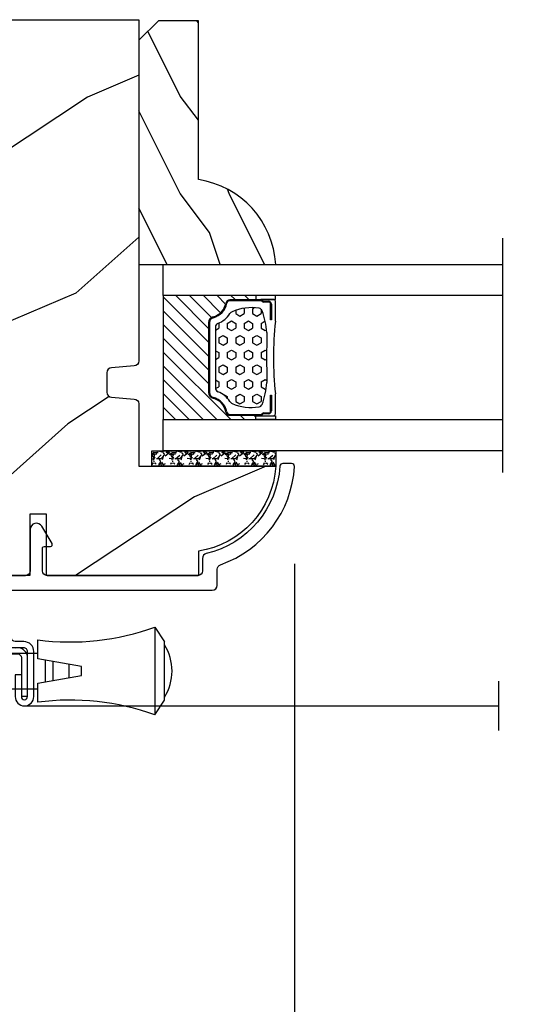
# Model space of a CAD drawing. Units: millimetres. Extents: x 986 to 22764, y -2147 to 1288.
# Drawn here: x 1287 to 1338, y -1914 to -1813 of the extents above; entities that cross this region are included whole.
import ezdxf

# ---------------------------------------------------------------- set-up
doc = ezdxf.new("R2010")
doc.units = ezdxf.units.MM
doc.header["$MEASUREMENT"] = 0
doc.header["$PDMODE"] = 3
for name, color, linetype in [('Dimensions - Cotes', 7, 'Continuous'), ('Glass stop colonial - Pareclose colonial', 5, 'Continuous'), ('Sash colonial alum - Volet colonial alum', 181, 'Continuous'), ('Screen alum. - Moustiquaire alum.', 51, 'Continuous'), ('Text french - Texte Français', 7, 'Continuous')]:
    doc.layers.add(name, color=color, linetype=linetype)
doc.styles.add('Century-10', font='GOTHIC.TTF', dxfattribs={"height": 10})
doc.linetypes.add('Amzigzag', pattern='A,0.0001,[136,genltshp.shx,S=0.04,R=0,X=0,Y=0],-11', length=11.0001)
doc.linetypes.add('ZIGZAG', pattern='A,0.00254,-5.08,[131,ltypeshp.shx,S=5.08,R=0,X=-5.08,Y=0],-10.16,[131,ltypeshp.shx,S=5.08,R=180,X=5.08,Y=0],-5.08', length=20.32254)
doc.dimstyles.new('1-1', dxfattribs={"dimtxt": 10, "dimasz": 10, "dimexe": 10, "dimexo": 10, "dimgap": 10, "dimtad": 0, "dimtih": 1, "dimtoh": 1, "dimdec": 1, "dimzin": 0, "dimdsep": 46, "dimtxsty": 'Century-10', "dimcen": 0, "dimadec": 1, "dimazin": 0, "dimtfac": 1, "dimtdec": 1, "dimtofl": 0, "dimtmove": 0, "dimatfit": 3, "dimfxl": 0, "dimtolj": 1, "dimtzin": 0, "dimarcsym": 0})

# ---------------------------------------------------------------- blocks, each defined once
blk = doc.blocks.new('GB-053-M')
at = {"color": 181}
blk.add_lwpolyline([(-20.15767518252019, -2.154759628625271, -0.3190548087947896), (-20.4930946158137, -2.626896512443452, 0.3031882914849164), (-28.08407277006009, -12.68265041880827, 0.4312649628812866), (-27.78457487018002, -12.99999999999979), (-26.88293179960877, -12.99999999999956, 0.3958780458022677), (-26.58352704007896, -12.71888888485684, -0.3296646582490679), (-19.04173454876221, -3.763046599960475, 0.3472202420136171), (-18.65767518252008, -3.276674551582047), (-18.65767518252008, -2.000000000000028, -0.414213562373095), (-18.15767518252008, -1.500000000000028), (-2.74962561347823, -1.500000000000028, -0.4142135623730451), (-2.24962561347823, -1.999999999999943), (-2.249625613477804, -4.346820534626744, -0.4142135623731504), (-2.399625613477809, -4.496820534626764), (-3.049625613477787, -4.496820534626764, 0.5829742384229861), (-3.221123159721316, -4.79972141719071), (-2.159130322800507, -6.569668973733457, 0.7606633006596489), (-0.979625613477225, -6.242958671592902), (-0.9796256134773387, -2.000000000000028, -0.4142135623731034), (-0.4796256134773387, -1.500000000000028), (18.46267518251986, -1.500000000000028, -0.414213562373095), (18.96267518251986, -2.000000000000028), (18.96267518251986, -2.900934968208034, 0.9999999999999999), (20.15767518252008, -2.900934968208034), (20.15767518252008, -0.5000000000000284, 0.4142135623730909), (19.65767518252008, -2.842170943040401e-14), (-19.65767518252008, 1.4210854715202e-14, 0.414213562373095), (-20.15767518252019, -0.5000000000000142)], format="xyb", close=True, dxfattribs=at)
blk = doc.blocks.new('XL-030-A-rec')
h = blk.add_hatch()
h.set_pattern_fill('WOOD1', color=1, scale=30, angle=30, pattern_type=2)
h.set_pattern_definition([(246.8699, (-4.607695154586734, 31.98076211353316), (47.94228235666637, 96.96152619690801), [15, -135]), (236.5651, (15.48076211353316, 33.18653347947321), (-10.98072059525049, -40.98078350176264), [33.54102, -33.54102]), (228.4349, (22.98076211353316, 20.19615242270663), (-36.96155946978204, -55.9807271469366), [18.97368, -75.89465999999999])])
h.paths.add_polyline_path([(9.600000000000023, -17.32984241998702), (7.600000000000023, -17.32984241998702, -0.3642693064109266), (7.107504690431536, -16.91614635994946), (6.892495309568577, -14.44353848002439, 0.3642693064109257), (6.400000000000091, -14.02984241998684), (0, -14.02984241998684), (0, 0, 0.3545448909899658), (-8.699999999999932, -7.929842419986926), (-11.19999999999993, -7.929842419986926), (-11.19999999999993, -23.50789198903021), (-4.923068028829224, -23.50789198903021), (-4.923068028829217, -25.20789198903003), (-11.20000000000004, -25.20789198903003), (-11.20000000000005, -46.49984241998709), (-8.16786843431974, -46.49914568678895, 0.4187618970031897), (-6.667315255649736, -44.97408037093187), (-6.579590485645845, -40.99914568678895), (-3.771582334843359, -41.00151764568477), (-3.719028423748821, -45.03824642786953, 0.4066710834926848), (-2.219004965848082, -46.50001751731202), (36.82642766385443, -46.49984241997224, 0.4090170684975205), (38.32618411387819, -45.02649600907132), (38.39941241512345, -40.99984347067731), (41.20228671290495, -41.00160992295912), (41.27381603345437, -45.02649585637876, 0.4090184068785372), (42.77357921286882, -46.49984241998709), (45.79999999999916, -46.49984241998709), (45.80000000000018, -14.02984241998638), (10.80000000000006, -14.02984241998684, 0.4142135623730914), (10.30000000000007, -14.52984241998684), (10.10000000000002, -16.82984241998702, -0.4142135623730951)])
at = {"color": 4}
blk.add_lwpolyline([(38.32618411387826, -45.02649600906778), (38.39941241512345, -40.99984347067731), (41.20228671290495, -41.00160992295912), (41.27381603345437, -45.02649585637863, 0.4090184068786512), (42.77357921286928, -46.49984241998709), (45.79999999999916, -46.49984241998709), (45.80000000000018, -14.02984241998638), (10.80000000000007, -14.02984241998684, 0.414213562373095), (10.30000000000007, -14.52984241998684), (10.10000000000002, -16.82984241998702, -0.414213562373095), (9.600000000000023, -17.32984241998702), (7.600000000000023, -17.32984241998702, -0.414213562373095), (7.100000000000023, -16.82984241998702), (6.900000000000091, -14.52984241998684, 0.4142135623730951), (6.400000000000091, -14.02984241998684), (0, -14.02984241998684), (0, 0, 0.3545448909899657), (-8.699999999999932, -7.929842419986926), (-11.19999999999993, -7.929842419986926), (-11.19999999999993, -23.50789198903021), (-4.923068028829221, -23.50789198903021), (-4.923068028829221, -25.20789198903003), (-11.20000000000005, -25.20789198903003), (-11.20000000000005, -46.49984241998709), (-8.167868434316414, -46.49914568678895, 0.4187618970025338), (-6.667315255649736, -44.9740803709319), (-6.579590485645848, -40.99914568678895), (-3.771582334843355, -41.00151764568477), (-3.719528717729826, -44.99981824867956, 0.4141515331698084), (-2.219011694843697, -46.50001751732711), (36.82642093717705, -46.49984241998732, 0.4090183771682463)], format="xyb", close=True, dxfattribs=at)
blk = doc.blocks.new('CM-003')
at = {"color": 51}
for p, q in [((-37.92891445599599, 1.75), (-38.92891445599599, 0.25)), ((-38.92891445599599, 0.25), (-38.92891445599599, -5.75)), ((-21.07768194148742, -0.8999999999999773), (-21.07768194148742, -0.1851020250692272)), ((-21.07564799870676, -0.2204373966113167), (-20.4556466660443, -5.262505620722607)), ((-20.4556466660443, -5.262505620722607), (-21.07564799870676, -0.2204373966113167)), ((-19.84531801271977, -5.177968665385947), (-20.46380664059883, -0.1497613521187873)), ((-19.30423797728333, -0.1594011472308807), (-19.47369110869784, -0.8999999999999773)), ((-19.31147636226877, -0.2469746107728668), (-18.09978211027499, -5.27393952195871)), ((-18.69370557921867, -0.2098647050772797), (-17.48645398739331, -5.246259855978337)), ((-16.93798797728335, -0.1594011472308807), (-17.10744110869792, -0.8999999999999773)), ((-16.94522636226873, -0.2469746107728668), (-15.78726969080027, -5.275285745994722)), ((-16.32745557921869, -0.2098647050772797), (-15.17395398739331, -5.246259855978337)), ((-16.32745557921869, -0.2098647050772797), (-15.17395398739331, -5.246259855978337)), ((-14.62548797728335, -0.1594011472308807), (-14.79494110869792, -0.8999999999999773)), ((-14.63272636226873, -0.2469746107728668), (-13.4747696907972, -5.275285746008308)), ((-14.01495557921869, -0.2098647050772797), (-12.86145398739331, -5.246259855978337)), ((-12.31298797728335, -0.1594011472308807), (-12.48244110869792, -0.8999999999999773)), ((-12.32022636226873, -0.2469746107728668), (-11.16226969080027, -5.275285745994779)), ((-11.70245557921869, -0.2098647050772797), (-10.54895398739331, -5.246259855978337)), ((-10.16994110869786, -0.899999999999963), (-10.00048797728335, -0.1594011472308807)), ((-9.99712023664609, -0.3107844010224312), (-8.604800580204945, -5.352991411051249)), ((-9.400514916744392, -0.1462245432410612), (-8.011062712629162, -5.189222474053167)), ((-8.620000000000012, -0.2289774640135818), (-8.620000000000012, -2.979092848067978)), ((-8.000000000000007, -0.2289774640135818), (-8.000000000000007, -2.979092848067978)), ((-29.10000000000002, -3.400695903288181), (-29.09999999999997, -2.099304096711819)), ((-8.620000000000012, -2.979092848067978), (-8.000000000000007, -2.979092848067978)), ((-21.07768194148742, -5.227147097042035), (-21.07768194148742, -4.599999999999994)), ((-19.85944043341289, -5.340556508456473), (-19.68932104876047, -4.599999999999994)), ((-17.49319043341291, -5.340556508456473), (-17.32307104876049, -4.599999999999994)), ((-15.18069043341291, -5.340556508456473), (-15.01057104876049, -4.599999999999994)), ((-12.86819043341291, -5.340556508456473), (-12.69807104876049, -4.599999999999994)), ((-10.38557104876049, -4.599999999999994), (-10.55569043341291, -5.340556508456473)), ((-8.000000000000007, -4.599999999999994), (-8.000000000000007, -5.27102253598639)), ((-37.92891445599599, -7.25), (-38.92891445599599, -5.75))]:
    blk.add_line(p, q, dxfattribs=at)
blk.add_lwpolyline([(-30.42891445599599, -2.299999999999997), (-30.42891445599599, -3.200000000000003), (-25.92891445599599, -4), (-25.92891445599599, -5.949999999999989, 0.1202352058717313), (-37.92891445599594, -7.249999999999972), (-37.92891445599599, 1.75, 0.1202352058717317), (-25.92891445599599, 0.4500000000000028), (-25.92891445599599, -1.5)], format="xyb", close=True, dxfattribs=at)
blk.add_lwpolyline([(-8, -5.5), (-8, 0), (0, 0), (0, -5.5)], close=True, dxfattribs=at)
for points in [[(-25.92891445599599, -0.899999999999963), (-20.9920851231166, -0.899999999999963)], [(-20.3715244328455, -0.8999999999999773), (-19.15407182006243, -0.8999999999999773)], [(-18.52827635684691, -0.8999999999999773), (-16.7948428466591, -0.8999999999999773)], [(-16.1693916987216, -0.899999999999963), (-14.48234284665916, -0.8999999999999773)], [(-13.8568916987216, -0.899999999999963), (-12.1698428466591, -0.899999999999963)], [(-11.5443916987216, -0.8999999999999488), (-9.83441837638805, -0.899999999999963)], [(-10.10455369638976, -0.8999999999999773), (-8, -0.8999999999999773), (-8, -4.599999999999994), (-10.27795961766572, -4.599999999999994)], [(-9.192833893636596, -0.899999999999963), (-8.620000000000012, -0.8999999999999773)], [(-27.5, -1.77930409671184), (-27.5, -3.720695903288174)], [(-26.69999999999999, -3.862918125510404), (-26.69999999999999, -1.63708187448961)], [(-29.09999999999997, -3.436251458843742), (-29.10000000000002, -2.063748541156272)], [(-20.53711211821334, -4.600000000000001), (-25.92891445599599, -4.59999999999998)], [(-18.26222777269283, -4.599999999999994), (-19.91641035727537, -4.599999999999994)], [(-15.94277948597682, -4.599999999999994), (-17.64136602596182, -4.599999999999994)], [(-13.63027948597682, -4.599999999999994), (-15.3219689366315, -4.599999999999994)], [(-11.31777948597682, -4.599999999999994), (-13.0094689366315, -4.600000000000009)], [(-8.8127263437948, -4.599999999999994), (-10.69696893663144, -4.599999999999994)]]:
    blk.add_lwpolyline(points, dxfattribs=at)
for centre, radius, start, end in [((-20.76972701346023, -0.1851020250692272), 0.3079549280272011, 6.589738478158019, 187.4317001021638), ((-19.00259097074372, -0.2284196579250874), 0.3094421939114794, 3.437664992396978, 203.6663438401334), ((-16.63634097074374, -0.2284196579250874), 0.3094421939114794, 3.437664992408811, 202.4991404590706), ((-14.32384097074374, -0.2284196579250874), 0.3094421939114794, 3.437664992395759, 202.4991404590811), ((-12.01134097074374, -0.2284196579250874), 0.3094421939114794, 3.437664992408811, 202.4991404590751), ((-9.698840970743738, -0.2284196579250874), 0.3094421939114794, 15.40400380160251, 195.436584777947), ((-8.31000000000001, -0.2289774640135818), 0.3100000000000071, 0, 180), ((-34.57046232667722, -2.75), 5.127643134212471, 148.2107247421379, 211.7892752578621), ((-20.76768194148742, -5.227147097042035), 0.3100000000000071, 180, 16.9066218794777), ((-20.14952523787867, -5.227147097042035), 0.3081567036087504, 180, 9.18304328776652), ((-17.79259097074374, -5.271778725000758), 0.3071987390128395, 180.4030145662363, 22.19452753839208), ((-15.48009097074374, -5.271778725000758), 0.3071987390128395, 180.6541103244031, 21.03525651547528), ((-13.16759097074374, -5.271778725000758), 0.3071987390128395, 180.6541103243978, 21.03525651547747), ((-10.85509097074374, -5.271778725000758), 0.3071987390128395, 180.6541103244112, 21.03525651547528), ((-8.307954928027193, -5.27102253598639), 0.3079549280272011, 195.436584777947, 15.40400380160329)]:
    blk.add_arc(centre, radius, start, end, dxfattribs=at)
blk = doc.blocks.new('CM-008')
at = {"color": 51}
blk.add_line((2.527690750416411, 17.51700000000002), (2.527690750416411, 16.882), dxfattribs=at)
blk.add_lwpolyline([(0.3051907504164433, 16.882), (0.3051907504164433, 16.24699999999999), (2.527690750416411, 16.24699999999999, 1), (2.527690750416411, 18.15200000000001), (-2.095109249583572, 18.15199999999999, 0.4142135623730951), (-3.111109249583592, 17.13599999999999), (-3.111109249583649, 16.24699999999999, -0.4142135623730951), (-3.492109249583621, 15.86599999999999), (-4.306499999999971, 15.86599999999999, 0.4142135623730951), (-5.322500000000048, 14.84999999999999), (-5.322500000000048, 1.015999999999998, 0.4142135623730951), (-4.306499999999971, 0), (4.306499999999971, 0, 0.4142135623730951), (5.322499999999991, 1.015999999999998), (5.322499999999991, 11.63823209490572, 0.4040262258351615), (4.341957888649688, 12.65361317515713), (-1.473405957827254, 12.65392827097435, -0.4040262258351585), (-1.84110924958361, 13.03469617606863), (-1.84110924958361, 16.501, -0.4142135623730951), (-1.460109249583581, 16.882), (2.527690750416411, 16.882, 1), (2.527690750416411, 17.517), (-2.095109249583572, 17.51699999999999, 0.4142135623730951), (-2.476109249583601, 17.13599999999999), (-2.476109249583601, 13.03469617606861, 0.4040262258351577), (-1.495567138233298, 12.01931509581721), (4.319796708243643, 12.019, -0.4040262258351584), (4.6875, 11.63823209490572), (4.6875, 1.015999999999998, -0.4142135623730951), (4.306499999999971, 0.634999999999998), (-4.306499999999971, 0.634999999999998, -0.4142135623730951), (-4.687500000000057, 1.015999999999998), (-4.6875, 14.84999999999999, -0.4142135623730951), (-4.306499999999971, 15.23099999999999), (-3.492109249583621, 15.231, 0.4142135623730951), (-2.476109249583601, 16.24699999999999)], format="xyb", dxfattribs=at)
blk.add_arc((-1.460109249583581, 16.501), 1.016, 90, 180, dxfattribs=at)
blk = doc.blocks.new('V-042')
h = blk.add_hatch()
h.set_pattern_fill('HEX', scale=4, style=0)
h.set_pattern_definition([(0, (-287.4581101923186, 1960.29514648825), (0, 0.8660254037844386), [0.5, -1]), (120, (-287.4581101923186, 1960.29514648825), (-0.75, -0.4330127018922191), [0.4999999999999996, -0.9999999999999992]), (59.99999999999999, (-286.9581101923186, 1960.29514648825), (-0.7499999999999999, 0.4330127018922194), [0.5, -1])])
h.paths.add_polyline_path([(12.12421797721704, 10.62368122440772, -0.01038247894788281), (6.975782022788098, 10.62368122440792, 0.07655626028516993), (4.746910343559758, 10.12808478556243, 0.2636850920181511), (4.497782310367733, 9.822240287701614, 0.1486430742431024), (4.852010365365567, 7.052547432361988, 0.1452672607481564), (5.037659102547813, 6.836927438697026, -0.1572620534238508), (6.050393100089631, 5.603333331706757, 0.3080691872821406), (6.422534053075084, 5.349999998373494), (12.67746594692494, 5.349999998373494, 0.3080691872803067), (13.04960689990672, 5.603333331708217, -0.1572620534238412), (14.06234089745456, 6.836927438693422, 0.1452672607479053), (14.24798963462911, 7.052547432364388, 0.1486430742430462), (14.60221768963465, 9.822240287702012, 0.2636850920185177), (14.35308965643975, 10.1280847855611, 0.07655626028499178)])
h = blk.add_hatch()
h.set_pattern_fill('ANSI31', scale=8, style=0)
h.set_pattern_definition([(45, (-287.4104469010811, 1960.29514648825), (-0.7071067811865476, 0.7071067811865476), [])])
h.paths.add_polyline_path([(12.56862199991247, 4.649999998385965), (6.528404512625002, 4.649999998385965), (5.904300814929002, 4.650296192671021, -0.3414039312993768), (5.323674185117056, 5.099058888069067, 0.2909450072482266), (3.905536252761294, 6.419470534126731, -0.361442010360135), (3.578513256268025, 6.812757143311273), (3.578513256274164, 9.499999999998408), (3.198513256275191, 9.499999999998408), (3.198513256275191, 0), (15.89851325627512, 0), (15.89851325627512, 9.499999999998408), (15.51851325627513, 9.499999999998408), (15.51851325628218, 6.812757143311273, -0.361442010358463), (15.19149025978857, 6.419470534129914, 0.2909450072481536), (13.77335232743712, 5.09905888806793, -0.3411389941978187), (13.19329521682698, 4.650296462959886)])
at = {"color": 7, "linetype": 'Amzigzag', "ltscale": 1.5}
blk.add_line((-2.70042511299016, 34.79851369385051), (21.32461951142261, 34.79851369385051), dxfattribs=at)
at = {"color": 181, "linetype": 'Continuous', "lineweight": 25}
for p, q in [((3.580000000000041, 11.29999999999859), (3.580000000000041, 10.0809027799985)), ((5.829999999987535, 11.49999999999841), (3.780000000000086, 11.49999999999841)), ((15.31999999999994, 11.49999999999841), (13.27000000001249, 11.49999999999841)), ((15.51999999999998, 10.0809027799985), (15.51999999999998, 11.29999999999859)), ((3.715435414600165, 10.17620114553597), (3.738614025775064, 10.19538899443592)), ((3.796004971712705, 10.12606165982356), (3.772826360537579, 10.10687381092362)), ((3.778469536300122, 10.28012240339854), (3.778469536300122, 10.79714386614864)), ((3.86846953630004, 10.79714386614864), (3.86846953630004, 10.28012240339854)), ((4.078469536300076, 11.09714386614837), (5.678469536287707, 11.09714386614837)), ((5.678469536287707, 11.00714386614868), (4.078469536300076, 11.00714386614868)), ((5.678469536287707, 11.09714386614837), (5.678469536287707, 11.00714386614868)), ((13.42153046370004, 11.09714386614837), (15.02153046369995, 11.09714386614837)), ((13.42153046370004, 11.00714386614868), (13.42153046370004, 11.09714386614837)), ((15.02153046369995, 11.00714386614868), (13.42153046370004, 11.00714386614868)), ((15.23153046369998, 10.28012240339854), (15.23153046369998, 10.79714386614864)), ((15.32717363946244, 10.10687381092362), (15.30399502828755, 10.12606165982356)), ((15.32153046370013, 10.79714386614864), (15.32153046370013, 10.28012240339854)), ((15.36138597422496, 10.19538899443592), (15.38456458540008, 10.17620114553597)), ((3.624913998212719, 9.950006602136227), (3.629150034962663, 9.950006602136227)), ((3.629150034962663, 9.950006602136227), (3.629150034962663, 9.99275714331111)), ((3.629150034962663, 9.950006602136227), (3.629150034962663, 6.812757143311273)), ((3.719150034962581, 9.99275714331111), (3.719150034962581, 6.812757143311273)), ((15.38084996503744, 6.812757143311273), (15.38084996503744, 9.99275714331111)), ((15.47084996503759, 9.99275714331111), (15.47084996503759, 9.950006602136227)), ((15.47084996503759, 9.950006602136227), (15.47508600178753, 9.950006602136227)), ((15.47084996503759, 6.812757143311273), (15.47084996503759, 9.950006602136227)), ((6.422534053075083, 5.349999998373505), (12.67746594692494, 5.349999998373505)), ((5.954937588825146, 4.740296192673441), (6.579041291312592, 4.739999998386111)), ((5.954937588825146, 4.650296192673295), (6.579041291312592, 4.649999998385965)), ((6.579041291312592, 4.739999998386111), (12.52095870867493, 4.739999998386111)), ((6.579041291312592, 4.649999998385965), (12.52095870867493, 4.649999998385965)), ((12.52095870867493, 4.739999998386111), (13.1450624111751, 4.740296192673441)), ((12.52095870867493, 4.649999998385965), (13.1450624111751, 4.650296192673295))]:
    blk.add_line(p, q, dxfattribs=at)
at = {"color": 5}
blk.add_line((3.200000000000045, 0), (15.89999999999998, 0), dxfattribs=at)
for points in [[(3.200000000000045, 34.79851369385051), (3.200000000000045, 0), (0, 0), (0, 34.79851369385051)], [(19.09999999999991, 34.79851369385051), (19.09999999999991, 0), (15.89999999999998, 0), (15.89999999999998, 34.79851369385051)]]:
    blk.add_lwpolyline(points, dxfattribs=at)
for points in [[(3.200000000000045, 9.499999999998408), (3.579999999999927, 9.499999999998408), (3.579999999999927, 11.49999999999841), (3.200000000000045, 11.49999999999841)], [(15.89999999999998, 9.499999999998408), (15.51999999999998, 9.499999999998408), (15.51999999999998, 11.49999999999841), (15.89999999999998, 11.49999999999841)]]:
    blk.add_lwpolyline(points, close=True, dxfattribs=at)
at = {"color": 181, "linetype": 'Continuous', "lineweight": 25}
for centre, radius, start, end in [((3.780000000000086, 11.29999999999859), 0.2000000000000455, 90, 180), ((9.549999999993815, 45.99600012365909), 34.6960001229502, 263.8450892230303, 276.1549107769696), ((15.31999999999994, 11.29999999999859), 0.2000000000000455, 0, 90), ((3.867295065237727, 9.99275714331111), 0.2381450302755184, 129.6188297049006, 180), ((3.867295065237727, 9.99275714331111), 0.148145030275522, 129.618829704979, 180), ((3.668469536300222, 10.28012240339854), 0.1099999999990082, 309.6188297049006, 0), ((4.078469536300076, 10.79714386614864), 0.2999999999999617, 90, 180), ((3.668469536300222, 10.28012240339854), 0.1999999999990081, 309.6188297049006, 0), ((4.078469536300076, 10.79714386614864), 0.2099999999999618, 90, 180), ((4.892156027262558, 9.755386930261238), 0.3999999999755061, 111.2915739132246, 170.3788098722446), ((7.470266914075069, 3.139999995873723), 7.500000002535077, 93.78032849573468, 111.2915739133303), ((9.550000000008822, 134.5796507029315), 123.9826962424794, 268.810298297978, 271.1897017021392), ((11.62973308592495, 3.139999995873723), 7.500000002535077, 68.70842608666972, 86.21967150426532), ((14.20784397273746, 9.755386930261238), 0.3999999999755027, 9.621190127755453, 68.70842608677546), ((15.02153046369995, 10.79714386614864), 0.2999999999999617, 0, 90), ((15.02153046369995, 10.79714386614864), 0.2099999999999654, 0, 90), ((15.43153046370003, 10.28012240339854), 0.1999999999990061, 180, 230.3811702950994), ((15.43153046370003, 10.28012240339854), 0.1099999999990047, 180, 230.3811702950994), ((15.23270493476252, 9.99275714331111), 0.148145030275522, 0, 50.38117029502099), ((15.23270493476252, 9.99275714331111), 0.2381450302755184, 0, 50.38117029509937), ((3.790064175737712, 10.07982775782352), 0.2100669264910994, 179.7067862955089, 218.1701594432899), ((9.230266913437504, 9.019999998360845), 4.800000000013958, 170.3788098722446, 204.1976706394087), ((9.869733086562519, 9.019999998360845), 4.800000000013958, 335.8023293605913, 9.621190127755453), ((15.30993582425003, 10.07982775782352), 0.2100669264910994, 321.82984055671, 0.2932137044910733), ((4.029150034962754, 6.812757143311273), 0.4000000000071304, 180, 259.4879385289719), ((4.029150034962754, 6.812757143311273), 0.3100000000071432, 180, 259.4879385289719), ((3.626695112337643, 4.643852909823408), 1.805927364798801, 14.59957465771854, 79.48793852897188), ((3.626695112337643, 4.643852909823408), 1.895927364798737, 14.59957465771854, 79.48793852897188), ((5.308078755787506, 7.25749040798587), 0.4999999999996283, 204.1976706394087, 237.2592076313424), ((3.631476905687691, 4.649999998373687), 2.600000000001068, 21.51018826678265, 57.25920763134238), ((15.46852309431256, 4.649999998373687), 2.600000000001068, 122.7407923686576, 158.4898117332174), ((15.47330488766238, 4.643852909823408), 1.895927364798735, 100.5120614710281, 165.4004253422815), ((15.47330488766238, 4.643852909823408), 1.805927364798811, 100.5120614710281, 165.4004253422815), ((13.79192124421252, 7.25749040798587), 0.4999999999996266, 302.7407923686576, 335.8023293605913), ((15.0708499650375, 6.812757143311273), 0.3100000000071504, 280.5120614710281, 0), ((15.0708499650375, 6.812757143311273), 0.4000000000071255, 280.5120614710281, 0), ((5.954937588825146, 5.250296192660926), 0.5999999999899248, 194.5995746577184, 270), ((5.954937588825146, 5.250296192660926), 0.5099999999899207, 194.5995746577184, 270), ((6.422534053075083, 5.749999998373596), 0.4000000000001016, 201.5101882667826, 270), ((12.67746594692494, 5.749999998373596), 0.4000000000001016, 270, 338.4898117332172), ((13.1450624111751, 5.250296192660926), 0.5099999999899261, 270, 345.4004253422814), ((13.1450624111751, 5.250296192660926), 0.5999999999899243, 270, 345.4004253422814)]:
    blk.add_arc(centre, radius, start, end, dxfattribs=at)
blk = doc.blocks.new('V-006')
h = blk.add_hatch()
h.set_pattern_fill('GRAVEL', color=5, scale=0.075, style=0)
h.set_pattern_definition([(228.0128, (-26.72399009913994, -53.63578469025791), (-15.24001294942201, -17.14502106713443), [0.25629075, -25.372875]), (184.9697, (-26.89544009913994, -53.82628469025791), (22.86003697963434, 1.904986556540594), [0.43980375, -43.54049999999999]), (132.5104, (-27.33359009913994, -53.86438469025791), (19.04998613874877, -20.95502046934531), [0.3101114999999999, -30.701025]), (267.2737, (-28.07654009913994, -54.34063469025791), (1.904991728121129, 38.09998774002482), [0.40050375, -39.6498]), (292.8337, (-28.09559009913994, -54.74068469025791), (-9.525027041626428, 22.86001299753833), [0.3927255, -38.87985]), (357.2737, (-27.94319009913994, -55.10263469025791), (-38.09998774002482, 1.904991728121131), [0.40050375, -39.6498]), (37.6942, (-27.54314009913994, -55.12168469025791), (-24.76501564592995, -19.04998301773867), [0.5296454999999999, -52.434825]), (72.2553, (-27.12404009913994, -54.79783469025791), (13.3350266741004, 41.91001215452729), [0.50004, -49.503975]), (121.4296, (-26.97164009913994, -54.32158469025791), (-15.24000392644836, 24.76497086997952), [0.40185975, -39.784125]), (175.2364, (-27.18119009913994, -53.97868469025791), (20.95498353979084, -1.904982122040867), [0.4587847499999998, -22.48042499999999]), (222.3974, (-27.63839009913994, -53.94058469025791), (-22.86000068792978, -20.95497273797773), [0.5933085, -58.7376]), (138.8141, (-26.19059009913994, -54.35968469025791), (-13.33499150566855, 11.429982417843), [0.20250375, -20.04795]), (171.4692, (-26.34299009913994, -54.22633469025791), (24.76496219669355, -3.810009600034274), [0.3852614999999997, -38.14094999999997]), (225, (-26.72399009913994, -54.16918469025791), (-2.664535259100376e-16, -1.904998701525148), [0.26940675, -2.4246675]), (203.1986, (-26.85734009913994, -53.94058469025791), (9.525032119193124, 3.810016705729698), [0.14508075, -14.36295]), (291.8014, (-26.99069009913994, -53.99773469025791), (-1.905001336420882, 5.715003681548898), [0.2051745, -10.0536]), (30.9638, (-26.91449009913994, -54.18823469025791), (5.71499396610617, 3.810002968995414), [0.3332399999999998, -10.77472499999999]), (161.5651, (-26.62874009913994, -54.01678469025791), (3.810001738635735, -1.904997166848807), [0.24096525, -5.783174999999999]), (16.38950000000001, (-28.09559009913994, -53.99773469025791), (19.05001051047701, 5.714988112475853), [0.337566, -33.4191]), (70.3462, (-27.77174009913994, -53.90248469025791), (-7.619978766507381, -20.95497036640875), [0.28319925, -28.03664999999999]), (293.1986, (-26.62874009913994, -53.63578469025791), (-3.810016705729698, 9.525032119193124), [0.29016, -14.2179]), (343.6105, (-26.51444009913994, -53.90248469025791), (-19.05001051047701, 5.714988112475859), [0.3375659999999998, -33.41909999999997]), (339.444, (-28.09559009913994, -55.17883469025791), (-9.525011823191932, 3.809995377037603), [0.32552625, -15.950775]), (294.7751, (-27.79079009913994, -55.29313469025791), (-9.52497780272013, 20.9549902696175), [0.2727539999999997, -27.00269999999999]), (66.80140000000002, (-26.60969009913994, -55.54078469025791), (3.810016705729701, 9.525032119193124), [0.29016, -14.2179]), (17.35400000000001, (-26.49539009913994, -55.27408469025791), (-24.76500133639497, -7.619988506704224), [0.31933725, -31.6143]), (69.444, (-27.54314009913994, -55.54078469025791), (-3.809995377037608, -9.52501182319193), [0.1627635, -16.1136]), (101.3098999999999, (-26.72399009913994, -55.54078469025791), (-1.904990597165511, 7.619975595676966), [0.09713624999999998, -9.616499999999998]), (165.9638, (-26.74304009913994, -55.44553469025791), (5.715004016022879, -1.904996703092731), [0.3927255, -7.4617875]), (186.0090000000001, (-27.12404009913994, -55.35028469025791), (19.04997190832096, 1.904995551410894), [0.36395025, -36.03105]), (303.6901, (-26.91449009913994, -54.35968469025791), (-1.905000653480424, 3.809996324423879), [0.274743, -6.593834999999999]), (353.1572, (-26.76209009913994, -54.58828469025791), (32.38501339248256, -3.810017063741129), [0.4796677499999999, -47.48699999999999]), (60.94540000000001, (-26.28584009913994, -54.64543469025791), (-7.619982274371817, -13.33496820812559), [0.196131, -19.41705]), (90, (-26.19059009913994, -54.47398469025791), (-1.905, 1.905), [0.1143, -1.7907]), (120.2564, (-27.16214009913994, -55.29313469025791), (7.619983850127083, -13.33499327435817), [0.26465025, -26.200425]), (48.01279999999999, (-27.29549009913994, -55.06453469025791), (15.240012949422, 17.14502106713443), [0.51258225, -25.1166]), (0, (-26.95259009913994, -54.68353469025791), (1.905, 1.905), [0.4953, -1.4097]), (325.3048, (-26.45729009913994, -54.68353469025791), (-19.04996699321526, 13.33500126786357), [0.3012075, -29.819475]), (254.0546, (-26.20964009913994, -54.85498469025791), (-1.905004859776106, -7.620018152402721), [0.27737175, -13.591275]), (207.646, (-26.28584009913994, -55.12168469025791), (-36.19498728676704, -19.05001198104254), [0.4516087499999999, -44.709375]), (175.4261, (-26.68589009913994, -55.33123469025791), (-24.76500570356064, 1.904990783414596), [0.4777717499999997, -47.29934999999997]), (175.4261, (-26.68589009913994, -55.33123469025791), (-24.76500570356064, 1.904990783414596), [0.4777717499999997, -47.29934999999997])])
h.paths.add_polyline_path([(6.356499999999983, 0), (6.356499999999983, 1.599999999999909), (-6.356499999999983, 1.599999999999909), (-6.356499999999983, 0)])
at = {"color": 5}
blk.add_line((-6.356499999999983, 0), (-6.356499999999983, 1.599999999999909), dxfattribs=at)
blk.add_lwpolyline([(-6.356499999999983, 0), (-6.356499999999983, 1.599999999999909), (6.356499999999983, 1.599999999999909), (6.356499999999983, 0)], close=True, dxfattribs=at)
blk = doc.blocks.new('D-086')
h = blk.add_hatch()
h.set_pattern_fill('WOOD1', color=1, scale=10, style=0, pattern_type=2)
h.set_pattern_definition([(216.8699, (-335.2538867572126, -33.64992441792981), (29.99999917824452, 20.00000123263317), [5, -45]), (206.5651, (-329.2538867572126, -36.64992441792981), (-9.999991579409075, -10.00001309396381), [11.18034, -11.18034]), (198.4349, (-329.2538867572126, -41.64992441792981), (-20.00000434592961, -9.999984032227081), [6.32456, -25.29822])])
edge = h.paths.add_edge_path()
edge.add_line((-23.00000000000006, 0), (0, 0))
edge.add_line((0, 0), (0, 14.02984241998706))
edge.add_arc((0.5386931613429997, 4.701431212199643), 9.34395237485999, 93.30502196043827, 171.3918283291595)
edge.add_line((-8.699999999999818, 6.099999999999909), (-25, 6.099999999999909))
edge.add_line((-25, 6.099999999999909), (-25.00000000000006, 2))
edge.add_line((-25.00000000000006, 2), (-23.00000000000006, 0))
at = {"color": 4}
blk.add_lwpolyline([(-23.00000000000006, 0), (0, 0), (0, 14.02984241998706, 0.3545448909899596), (-8.699999999999818, 6.099999999999909), (-25, 6.099999999999909), (-25.00000000000006, 2)], format="xyb", close=True, dxfattribs=at)
blk = doc.blocks.new('*D531')
at = {"layer": 'Defpoints', "color": 0, "transparency": 16777216}
for p in [(1229.65279393477, -1886.697280531645), (1729.652830383351, -1886.697280531727), (1729.652830383351, -1993.537536119249)]:
    blk.add_point(p, dxfattribs=at)
at = {"layer": 'Text french - Texte Français', "color": 0, "lineweight": -2, "transparency": 16777216}
for p, q in [((1229.65279393477, -1896.697280531645), (1229.65279393477, -2003.537536119249)), ((1729.652830383351, -1896.697280531727), (1729.652830383351, -2003.537536119249)), ((1239.65279393477, -1993.537536119249), (1373.855228416592, -1993.537536119249)), ((1719.652830383351, -1993.537536119249), (1576.044215500209, -1993.537536119249))]:
    blk.add_line(p, q, dxfattribs=at)
at = {"layer": 'Text french - Texte Français', "color": 0, "transparency": 16777216}
for points in [[(1239.65279393477, -1991.870869452582), (1239.65279393477, -1995.204202785916), (1229.65279393477, -1993.537536119249)], [(1719.652830383351, -1991.870869452582), (1719.652830383351, -1995.204202785916), (1729.652830383351, -1993.537536119249)]]:
    blk.add_solid(points, dxfattribs=at)
at = {"layer": 'Text french - Texte Français', "color": 0, "transparency": 16777216, "insert": (1474.9497219584, -1993.537536119249), "char_height": 10, "attachment_point": 5, "style": 'Century-10'}
blk.add_mtext('\\A1;LARGEUR EXTÉRIEUR CADRE', dxfattribs=at)
blk = doc.blocks.new('*D533')
at = {"layer": 'Defpoints', "color": 0, "transparency": 16777216}
for p in [(1315.077022170022, -1858.719166274633), (1644.229043653959, -1858.702896407121), (1644.229043653959, -1952.272450917179)]:
    blk.add_point(p, dxfattribs=at)
at = {"layer": 'Text french - Texte Français', "color": 0, "lineweight": -2, "transparency": 16777216}
for p, q in [((1315.077022170022, -1868.719166274633), (1315.077022170022, -1962.272450917179)), ((1644.229043653959, -1868.702896407121), (1644.229043653959, -1962.272450917179)), ((1325.077022170022, -1952.272450917179), (1422.913710875998, -1952.272450917179)), ((1634.229043653959, -1952.272450917179), (1532.301882188031, -1952.272450917179))]:
    blk.add_line(p, q, dxfattribs=at)
at = {"layer": 'Text french - Texte Français', "color": 0, "transparency": 16777216}
for points in [[(1325.077022170022, -1950.605784250512), (1325.077022170022, -1953.939117583845), (1315.077022170022, -1952.272450917179)], [(1634.229043653959, -1950.605784250512), (1634.229043653959, -1953.939117583845), (1644.229043653959, -1952.272450917179)]]:
    blk.add_solid(points, dxfattribs=at)
at = {"layer": 'Text french - Texte Français', "color": 0, "transparency": 16777216, "insert": (1477.607796532014, -1952.272450917179), "char_height": 10, "attachment_point": 5, "style": 'Century-10'}
blk.add_mtext('\\A1;VERRE VISIBLE', dxfattribs=at)
blk = doc.blocks.new('*D535')
at = {"layer": 'Defpoints', "color": 0, "transparency": 16777216}
for p in [(1315.077022170022, -1858.719166274633), (1229.65279393477, -1886.697280531645), (1315.077022170022, -1952.272450917179)]:
    blk.add_point(p, dxfattribs=at)
at = {"layer": 'Dimensions - Cotes', "color": 0, "lineweight": -2, "transparency": 16777216}
for p, q in [((1315.077022170022, -1868.719166274633), (1315.077022170022, -1962.272450917179)), ((1229.65279393477, -1896.697280531645), (1229.65279393477, -1962.272450917179)), ((1239.65279393477, -1952.272450917179), (1246.893601086928, -1952.272450917179)), ((1305.077022170022, -1952.272450917179), (1299.941867572312, -1952.272450917179))]:
    blk.add_line(p, q, dxfattribs=at)
at = {"layer": 'Dimensions - Cotes', "color": 0, "transparency": 16777216}
for points in [[(1239.65279393477, -1950.605784250512), (1239.65279393477, -1953.939117583845), (1229.65279393477, -1952.272450917179)], [(1305.077022170022, -1950.605784250512), (1305.077022170022, -1953.939117583845), (1315.077022170022, -1952.272450917179)]]:
    blk.add_solid(points, dxfattribs=at)
at = {"layer": 'Dimensions - Cotes', "color": 0, "transparency": 16777216, "insert": (1273.41773432962, -1952.272450917179), "char_height": 10, "attachment_point": 5, "style": 'Century-10'}
blk.add_mtext('\\A1;85.4\\P [3 3/8"]', dxfattribs=at)

msp = doc.modelspace()

# ---------------------------------------------------------------- linework, layer by layer
at = {"layer": 'Screen alum. - Moustiquaire alum.', "linetype": 'Amzigzag', "ltscale": 0.3}
msp.add_line((1335.984355795864, -1880.746101746559), (1335.984355795864, -1885.805590149701), dxfattribs=at)
at = {"layer": 'Screen alum. - Moustiquaire alum.', "linetype": 'ZIGZAG', "ltscale": 0.1}
msp.add_line((1287.385695936373, -1883.270845948128), (1335.984355795864, -1883.270845948127), dxfattribs=at)

# ---------------------------------------------------------------- block references
at = {"xscale": -1, "rotation": 270}
msp.add_blockref('XL-030-A-rec', (1313.152636354758, -1858.701110429396), dxfattribs=at)
for name, p, rotation in [('V-042', (1301.622821309771, -1838.001110429396), 270), ('V-006', (1306.79613635476, -1857.10111042939), 180)]:
    msp.add_blockref(name, p, dxfattribs=dict(rotation=rotation))
at = {"layer": 'Glass stop colonial - Pareclose colonial', "rotation": 270}
msp.add_blockref('D-086', (1299.122793934771, -1838.00111042939), dxfattribs=at)
at = {"layer": 'Sash colonial alum - Volet colonial alum', "rotation": 180}
msp.add_blockref('GB-053-M', (1286.992447299842, -1871.419166274633), dxfattribs=at)
at = {"layer": 'Screen alum. - Moustiquaire alum.'}
for name, p, rotation in [('CM-008', (1270.186195936373, -1879.790655197711), 270), ('CM-003', (1262.821195936373, -1882.450023905775), 180)]:
    msp.add_blockref(name, p, dxfattribs=dict(at, rotation=rotation))

# ---------------------------------------------------------------- dimensions: what is measured, and where the dimension line sits
at = {"layer": 'Dimensions - Cotes'}
dim = msp.add_linear_dim(base=(1315.077022170022, -1952.272450917179), p1=(1229.65279393477, -1886.697280531645), p2=(1315.077022170022, -1858.719166274633), text='<>\\P[]', dimstyle='1-1', override={"dimgap": 2}, dxfattribs=at)
dim.commit()
dim.dimension.update_dxf_attribs({"geometry": '*D535', "text_midpoint": (1273.41773432962, -1952.272450917179), "dimtype": 160})
at = {"layer": 'Text french - Texte Français'}
for base, p1, p2, text, picture, middle in [((1644.229043653959, -1952.272450917179), (1315.077022170022, -1858.719166274633), (1644.229043653959, -1858.702896407121), 'VERRE VISIBLE', '*D533', (1477.607796532014, -1952.272450917179)), ((1729.652830383351, -1993.537536119249), (1229.65279393477, -1886.697280531645), (1729.652830383351, -1886.697280531727), 'LARGEUR EXTÉRIEUR CADRE', '*D531', (1474.9497219584, -1993.537536119249))]:
    dim = msp.add_linear_dim(base=base, p1=p1, p2=p2, text=text, dimstyle='1-1', dxfattribs=at)
    dim.commit()
    dim.dimension.update_dxf_attribs({"geometry": picture, "text_midpoint": middle, "dimtype": 160})

doc.saveas('drawing.dxf')
